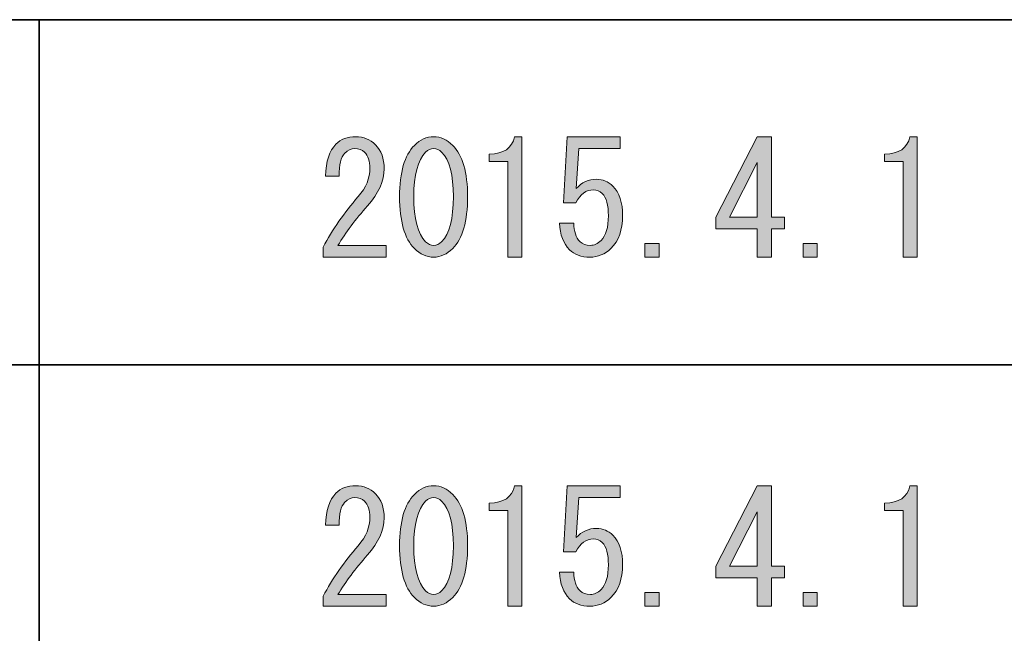
# Model space of a CAD drawing. Units: inches. Extents: x -46 to 344, y -33 to 243.
# Drawn here: x -27 to -7, y -21 to -8 of the extents above; entities that cross this region are included whole.
import ezdxf

# ---------------------------------------------------------------- set-up
doc = ezdxf.new("R2010")
doc.units = ezdxf.units.IN
doc.header["$MEASUREMENT"] = 0
doc.layers.add('フォーマット', color=7, linetype='Continuous')
doc.layers.add('レイヤー 1', color=7, linetype='Continuous')

# ---------------------------------------------------------------- blocks, each defined once
blk = doc.blocks.new('block 181')
at = {"layer": 'レイヤー 1'}
h = blk.add_hatch(color=7, dxfattribs=at)
h.dxf.hatch_style = 2
edge = h.paths.add_edge_path()
edge.add_spline(control_points=[(-19.328, -20.138), (-19.328, -20.138), (-19.328, -20.376), (-19.328, -20.376), (-19.328, -20.376), (-20.61, -20.376), (-20.61, -20.376), (-20.61, -20.376), (-20.61, -20.175), (-20.61, -20.175), (-20.418, -19.815), (-20.179, -19.471), (-19.894, -19.145), (-19.735, -18.96), (-19.655, -18.768), (-19.655, -18.567), (-19.655, -18.424), (-19.693, -18.315), (-19.768, -18.24), (-19.818, -18.19), (-19.885, -18.165), (-19.969, -18.165), (-20.036, -18.165), (-20.103, -18.198), (-20.17, -18.265), (-20.246, -18.34), (-20.283, -18.496), (-20.283, -18.73), (-20.283, -18.73), (-20.56, -18.73), (-20.56, -18.73), (-20.552, -18.429), (-20.48, -18.211), (-20.346, -18.076), (-20.246, -17.976), (-20.112, -17.926), (-19.944, -17.926), (-19.785, -17.926), (-19.651, -17.98), (-19.542, -18.089), (-19.425, -18.207), (-19.366, -18.37), (-19.366, -18.579), (-19.366, -18.822), (-19.479, -19.074), (-19.705, -19.333), (-19.948, -19.61), (-20.15, -19.878), (-20.308, -20.138), (-20.308, -20.138), (-19.328, -20.138), (-19.328, -20.138)], knot_values=[0, 0, 0, 0, 1, 1, 1, 2, 2, 2, 3, 3, 3, 4, 4, 4, 5, 5, 5, 6, 6, 6, 7, 7, 7, 8, 8, 8, 9, 9, 9, 10, 10, 10, 11, 11, 11, 12, 12, 12, 13, 13, 13, 14, 14, 14, 15, 15, 15, 16, 16, 16, 17, 17, 17, 17], degree=3, periodic=1)
h = blk.add_hatch(color=7, dxfattribs=at)
h.dxf.hatch_style = 2
edge = h.paths.add_edge_path()
edge.add_spline(control_points=[(-18.75, -18.102), (-18.633, -17.984), (-18.503, -17.926), (-18.36, -17.926), (-18.218, -17.926), (-18.088, -17.984), (-17.971, -18.102), (-17.77, -18.303), (-17.669, -18.65), (-17.669, -19.145), (-17.669, -19.647), (-17.77, -19.999), (-17.971, -20.2), (-18.088, -20.318), (-18.218, -20.376), (-18.36, -20.376), (-18.503, -20.376), (-18.633, -20.318), (-18.75, -20.2), (-18.951, -19.999), (-19.052, -19.647), (-19.052, -19.145), (-19.052, -18.65), (-18.951, -18.303), (-18.75, -18.102)], knot_values=[0, 0, 0, 0, 1, 1, 1, 2, 2, 2, 3, 3, 3, 4, 4, 4, 5, 5, 5, 6, 6, 6, 7, 7, 7, 8, 8, 8, 8], degree=3, periodic=1)
edge = h.paths.add_edge_path()
edge.add_spline(control_points=[(-18.197, -18.24), (-18.247, -18.19), (-18.302, -18.165), (-18.36, -18.165), (-18.419, -18.165), (-18.474, -18.19), (-18.524, -18.24), (-18.683, -18.407), (-18.763, -18.709), (-18.763, -19.145), (-18.763, -19.597), (-18.683, -19.903), (-18.524, -20.062), (-18.474, -20.112), (-18.419, -20.138), (-18.36, -20.138), (-18.302, -20.138), (-18.247, -20.112), (-18.197, -20.062), (-18.038, -19.903), (-17.958, -19.597), (-17.958, -19.145), (-17.958, -18.701), (-18.038, -18.399), (-18.197, -18.24)], knot_values=[0, 0, 0, 0, 1, 1, 1, 2, 2, 2, 3, 3, 3, 4, 4, 4, 5, 5, 5, 6, 6, 6, 7, 7, 7, 8, 8, 8, 8], degree=3, periodic=1)
h = blk.add_hatch(color=7, dxfattribs=at)
h.dxf.hatch_style = 2
edge = h.paths.add_edge_path()
edge.add_spline(control_points=[(-16.852, -20.376), (-16.852, -20.376), (-16.852, -19.396), (-16.852, -19.396), (-16.852, -19.396), (-16.852, -18.429), (-16.852, -18.429), (-16.852, -18.429), (-17.229, -18.429), (-17.229, -18.429), (-17.229, -18.429), (-17.229, -18.278), (-17.229, -18.278), (-16.936, -18.278), (-16.764, -18.16), (-16.714, -17.926), (-16.714, -17.926), (-16.563, -17.926), (-16.563, -17.926), (-16.563, -17.926), (-16.563, -20.376), (-16.563, -20.376), (-16.563, -20.376), (-16.852, -20.376), (-16.852, -20.376)], knot_values=[0, 0, 0, 0, 1, 1, 1, 2, 2, 2, 3, 3, 3, 4, 4, 4, 5, 5, 5, 6, 6, 6, 7, 7, 7, 8, 8, 8, 8], degree=3, periodic=1)
h = blk.add_hatch(color=7, dxfattribs=at)
h.dxf.hatch_style = 2
edge = h.paths.add_edge_path()
edge.add_spline(control_points=[(-15.382, -20.062), (-15.332, -20.112), (-15.261, -20.138), (-15.168, -20.138), (-15.093, -20.138), (-15.022, -20.104), (-14.955, -20.037), (-14.854, -19.936), (-14.804, -19.769), (-14.804, -19.534), (-14.804, -19.317), (-14.846, -19.166), (-14.929, -19.082), (-14.98, -19.032), (-15.039, -19.007), (-15.106, -19.007), (-15.256, -19.007), (-15.378, -19.094), (-15.47, -19.27), (-15.47, -19.27), (-15.721, -19.27), (-15.721, -19.27), (-15.721, -19.27), (-15.646, -17.926), (-15.646, -17.926), (-15.646, -17.926), (-14.565, -17.926), (-14.565, -17.926), (-14.565, -17.926), (-14.565, -18.165), (-14.565, -18.165), (-14.565, -18.165), (-15.407, -18.165), (-15.407, -18.165), (-15.407, -18.165), (-15.457, -18.981), (-15.457, -18.981), (-15.349, -18.856), (-15.21, -18.793), (-15.043, -18.793), (-14.917, -18.793), (-14.808, -18.839), (-14.716, -18.931), (-14.582, -19.065), (-14.515, -19.266), (-14.515, -19.534), (-14.515, -19.819), (-14.594, -20.041), (-14.754, -20.2), (-14.871, -20.318), (-15.013, -20.376), (-15.181, -20.376), (-15.357, -20.376), (-15.495, -20.326), (-15.596, -20.225), (-15.721, -20.1), (-15.788, -19.92), (-15.797, -19.685), (-15.797, -19.685), (-15.508, -19.685), (-15.508, -19.685), (-15.508, -19.853), (-15.466, -19.978), (-15.382, -20.062)], knot_values=[0, 0, 0, 0, 1, 1, 1, 2, 2, 2, 3, 3, 3, 4, 4, 4, 5, 5, 5, 6, 6, 6, 7, 7, 7, 8, 8, 8, 9, 9, 9, 10, 10, 10, 11, 11, 11, 12, 12, 12, 13, 13, 13, 14, 14, 14, 15, 15, 15, 16, 16, 16, 17, 17, 17, 18, 18, 18, 19, 19, 19, 20, 20, 20, 21, 21, 21, 21], degree=3, periodic=1)
h = blk.add_hatch(color=7, dxfattribs=at)
h.dxf.hatch_style = 2
h.paths.add_polyline_path([(-11.775, -20.376), (-11.775, -20.087), (-11.775, -19.798), (-12.617, -19.798), (-12.617, -19.56), (-11.775, -17.926), (-11.486, -17.926), (-11.486, -19.56), (-11.222, -19.56), (-11.222, -19.798), (-11.486, -19.798), (-11.486, -20.376)])
h.paths.add_polyline_path([(-11.775, -19.56), (-11.775, -18.454), (-12.341, -19.56)])
h = blk.add_hatch(color=7, dxfattribs=at)
h.dxf.hatch_style = 2
edge = h.paths.add_edge_path()
edge.add_spline(control_points=[(-8.809, -20.376), (-8.809, -20.376), (-8.809, -19.396), (-8.809, -19.396), (-8.809, -19.396), (-8.809, -18.429), (-8.809, -18.429), (-8.809, -18.429), (-9.186, -18.429), (-9.186, -18.429), (-9.186, -18.429), (-9.186, -18.278), (-9.186, -18.278), (-8.893, -18.278), (-8.721, -18.16), (-8.671, -17.926), (-8.671, -17.926), (-8.52, -17.926), (-8.52, -17.926), (-8.52, -17.926), (-8.52, -20.376), (-8.52, -20.376), (-8.52, -20.376), (-8.809, -20.376), (-8.809, -20.376)], knot_values=[0, 0, 0, 0, 1, 1, 1, 2, 2, 2, 3, 3, 3, 4, 4, 4, 5, 5, 5, 6, 6, 6, 7, 7, 7, 8, 8, 8, 8], degree=3, periodic=1)
h = blk.add_hatch(color=7, dxfattribs=at)
h.dxf.hatch_style = 2
h.paths.add_polyline_path([(-13.773, -20.1), (-13.773, -20.376), (-14.062, -20.376), (-14.062, -20.1)])
h = blk.add_hatch(color=7, dxfattribs=at)
h.dxf.hatch_style = 2
h.paths.add_polyline_path([(-10.556, -20.1), (-10.556, -20.376), (-10.845, -20.376), (-10.845, -20.1)])
at = {"layer": 'レイヤー 1', "lineweight": 0}
for points in [[(-11.775, -20.376), (-11.775, -20.087), (-11.775, -19.798), (-12.617, -19.798), (-12.617, -19.56), (-11.775, -17.926), (-11.486, -17.926), (-11.486, -19.56), (-11.222, -19.56), (-11.222, -19.798), (-11.486, -19.798), (-11.486, -20.376), (-11.775, -20.376)], [(-11.775, -19.56), (-11.775, -18.454), (-12.341, -19.56), (-11.775, -19.56)], [(-13.773, -20.1), (-13.773, -20.376), (-14.062, -20.376), (-14.062, -20.1), (-13.773, -20.1)], [(-10.556, -20.1), (-10.556, -20.376), (-10.845, -20.376), (-10.845, -20.1), (-10.556, -20.1)]]:
    blk.add_lwpolyline(points, dxfattribs=at)
for points, knots in [([(-19.328, -20.138), (-19.328, -20.138), (-19.328, -20.376), (-19.328, -20.376), (-19.328, -20.376), (-20.61, -20.376), (-20.61, -20.376), (-20.61, -20.376), (-20.61, -20.175), (-20.61, -20.175), (-20.418, -19.815), (-20.179, -19.471), (-19.894, -19.145), (-19.735, -18.96), (-19.655, -18.768), (-19.655, -18.567), (-19.655, -18.424), (-19.693, -18.315), (-19.768, -18.24), (-19.818, -18.19), (-19.885, -18.165), (-19.969, -18.165), (-20.036, -18.165), (-20.103, -18.198), (-20.17, -18.265), (-20.246, -18.34), (-20.283, -18.496), (-20.283, -18.73), (-20.283, -18.73), (-20.56, -18.73), (-20.56, -18.73), (-20.552, -18.429), (-20.48, -18.211), (-20.346, -18.076), (-20.246, -17.976), (-20.112, -17.926), (-19.944, -17.926), (-19.785, -17.926), (-19.651, -17.98), (-19.542, -18.089), (-19.425, -18.207), (-19.366, -18.37), (-19.366, -18.579), (-19.366, -18.822), (-19.479, -19.074), (-19.705, -19.333), (-19.948, -19.61), (-20.15, -19.878), (-20.308, -20.138), (-20.308, -20.138), (-19.328, -20.138), (-19.328, -20.138)], [0, 0, 0, 0, 1, 1, 1, 2, 2, 2, 3, 3, 3, 4, 4, 4, 5, 5, 5, 6, 6, 6, 7, 7, 7, 8, 8, 8, 9, 9, 9, 10, 10, 10, 11, 11, 11, 12, 12, 12, 13, 13, 13, 14, 14, 14, 15, 15, 15, 16, 16, 16, 17, 17, 17, 17]), ([(-18.75, -18.102), (-18.633, -17.984), (-18.503, -17.926), (-18.36, -17.926), (-18.218, -17.926), (-18.088, -17.984), (-17.971, -18.102), (-17.77, -18.303), (-17.669, -18.65), (-17.669, -19.145), (-17.669, -19.647), (-17.77, -19.999), (-17.971, -20.2), (-18.088, -20.318), (-18.218, -20.376), (-18.36, -20.376), (-18.503, -20.376), (-18.633, -20.318), (-18.75, -20.2), (-18.951, -19.999), (-19.052, -19.647), (-19.052, -19.145), (-19.052, -18.65), (-18.951, -18.303), (-18.75, -18.102)], [0, 0, 0, 0, 1, 1, 1, 2, 2, 2, 3, 3, 3, 4, 4, 4, 5, 5, 5, 6, 6, 6, 7, 7, 7, 8, 8, 8, 8]), ([(-16.852, -20.376), (-16.852, -20.376), (-16.852, -19.396), (-16.852, -19.396), (-16.852, -19.396), (-16.852, -18.429), (-16.852, -18.429), (-16.852, -18.429), (-17.229, -18.429), (-17.229, -18.429), (-17.229, -18.429), (-17.229, -18.278), (-17.229, -18.278), (-16.936, -18.278), (-16.764, -18.16), (-16.714, -17.926), (-16.714, -17.926), (-16.563, -17.926), (-16.563, -17.926), (-16.563, -17.926), (-16.563, -20.376), (-16.563, -20.376), (-16.563, -20.376), (-16.852, -20.376), (-16.852, -20.376)], [0, 0, 0, 0, 1, 1, 1, 2, 2, 2, 3, 3, 3, 4, 4, 4, 5, 5, 5, 6, 6, 6, 7, 7, 7, 8, 8, 8, 8]), ([(-15.382, -20.062), (-15.332, -20.112), (-15.261, -20.138), (-15.168, -20.138), (-15.093, -20.138), (-15.022, -20.104), (-14.955, -20.037), (-14.854, -19.936), (-14.804, -19.769), (-14.804, -19.534), (-14.804, -19.317), (-14.846, -19.166), (-14.929, -19.082), (-14.98, -19.032), (-15.039, -19.007), (-15.106, -19.007), (-15.256, -19.007), (-15.378, -19.094), (-15.47, -19.27), (-15.47, -19.27), (-15.721, -19.27), (-15.721, -19.27), (-15.721, -19.27), (-15.646, -17.926), (-15.646, -17.926), (-15.646, -17.926), (-14.565, -17.926), (-14.565, -17.926), (-14.565, -17.926), (-14.565, -18.165), (-14.565, -18.165), (-14.565, -18.165), (-15.407, -18.165), (-15.407, -18.165), (-15.407, -18.165), (-15.457, -18.981), (-15.457, -18.981), (-15.349, -18.856), (-15.21, -18.793), (-15.043, -18.793), (-14.917, -18.793), (-14.808, -18.839), (-14.716, -18.931), (-14.582, -19.065), (-14.515, -19.266), (-14.515, -19.534), (-14.515, -19.819), (-14.594, -20.041), (-14.754, -20.2), (-14.871, -20.318), (-15.013, -20.376), (-15.181, -20.376), (-15.357, -20.376), (-15.495, -20.326), (-15.596, -20.225), (-15.721, -20.1), (-15.788, -19.92), (-15.797, -19.685), (-15.797, -19.685), (-15.508, -19.685), (-15.508, -19.685), (-15.508, -19.853), (-15.466, -19.978), (-15.382, -20.062)], [0, 0, 0, 0, 1, 1, 1, 2, 2, 2, 3, 3, 3, 4, 4, 4, 5, 5, 5, 6, 6, 6, 7, 7, 7, 8, 8, 8, 9, 9, 9, 10, 10, 10, 11, 11, 11, 12, 12, 12, 13, 13, 13, 14, 14, 14, 15, 15, 15, 16, 16, 16, 17, 17, 17, 18, 18, 18, 19, 19, 19, 20, 20, 20, 21, 21, 21, 21]), ([(-8.809, -20.376), (-8.809, -20.376), (-8.809, -19.396), (-8.809, -19.396), (-8.809, -19.396), (-8.809, -18.429), (-8.809, -18.429), (-8.809, -18.429), (-9.186, -18.429), (-9.186, -18.429), (-9.186, -18.429), (-9.186, -18.278), (-9.186, -18.278), (-8.893, -18.278), (-8.721, -18.16), (-8.671, -17.926), (-8.671, -17.926), (-8.52, -17.926), (-8.52, -17.926), (-8.52, -17.926), (-8.52, -20.376), (-8.52, -20.376), (-8.52, -20.376), (-8.809, -20.376), (-8.809, -20.376)], [0, 0, 0, 0, 1, 1, 1, 2, 2, 2, 3, 3, 3, 4, 4, 4, 5, 5, 5, 6, 6, 6, 7, 7, 7, 8, 8, 8, 8]), ([(-18.197, -18.24), (-18.247, -18.19), (-18.302, -18.165), (-18.36, -18.165), (-18.419, -18.165), (-18.474, -18.19), (-18.524, -18.24), (-18.683, -18.407), (-18.763, -18.709), (-18.763, -19.145), (-18.763, -19.597), (-18.683, -19.903), (-18.524, -20.062), (-18.474, -20.112), (-18.419, -20.138), (-18.36, -20.138), (-18.302, -20.138), (-18.247, -20.112), (-18.197, -20.062), (-18.038, -19.903), (-17.958, -19.597), (-17.958, -19.145), (-17.958, -18.701), (-18.038, -18.399), (-18.197, -18.24)], [0, 0, 0, 0, 1, 1, 1, 2, 2, 2, 3, 3, 3, 4, 4, 4, 5, 5, 5, 6, 6, 6, 7, 7, 7, 8, 8, 8, 8])]:
    blk.add_open_spline(points, degree=3, knots=knots, dxfattribs=at)
blk = doc.blocks.new('block 182')
at = {"layer": 'レイヤー 1'}
h = blk.add_hatch(color=7, dxfattribs=at)
h.dxf.hatch_style = 2
edge = h.paths.add_edge_path()
edge.add_spline(control_points=[(-19.328, -13.034), (-19.328, -13.034), (-19.328, -13.273), (-19.328, -13.273), (-19.328, -13.273), (-20.61, -13.273), (-20.61, -13.273), (-20.61, -13.273), (-20.61, -13.071), (-20.61, -13.071), (-20.418, -12.711), (-20.179, -12.368), (-19.894, -12.041), (-19.735, -11.857), (-19.655, -11.664), (-19.655, -11.463), (-19.655, -11.321), (-19.693, -11.211), (-19.768, -11.136), (-19.818, -11.086), (-19.885, -11.061), (-19.969, -11.061), (-20.036, -11.061), (-20.103, -11.094), (-20.17, -11.161), (-20.246, -11.237), (-20.283, -11.392), (-20.283, -11.626), (-20.283, -11.626), (-20.56, -11.626), (-20.56, -11.626), (-20.552, -11.325), (-20.48, -11.107), (-20.346, -10.973), (-20.246, -10.872), (-20.112, -10.822), (-19.944, -10.822), (-19.785, -10.822), (-19.651, -10.877), (-19.542, -10.985), (-19.425, -11.103), (-19.366, -11.266), (-19.366, -11.475), (-19.366, -11.718), (-19.479, -11.97), (-19.705, -12.229), (-19.948, -12.506), (-20.15, -12.774), (-20.308, -13.034), (-20.308, -13.034), (-19.328, -13.034), (-19.328, -13.034)], knot_values=[0, 0, 0, 0, 1, 1, 1, 2, 2, 2, 3, 3, 3, 4, 4, 4, 5, 5, 5, 6, 6, 6, 7, 7, 7, 8, 8, 8, 9, 9, 9, 10, 10, 10, 11, 11, 11, 12, 12, 12, 13, 13, 13, 14, 14, 14, 15, 15, 15, 16, 16, 16, 17, 17, 17, 17], degree=3, periodic=1)
h = blk.add_hatch(color=7, dxfattribs=at)
h.dxf.hatch_style = 2
edge = h.paths.add_edge_path()
edge.add_spline(control_points=[(-18.75, -10.998), (-18.633, -10.881), (-18.503, -10.822), (-18.36, -10.822), (-18.218, -10.822), (-18.088, -10.881), (-17.971, -10.998), (-17.77, -11.199), (-17.669, -11.547), (-17.669, -12.041), (-17.669, -12.544), (-17.77, -12.896), (-17.971, -13.097), (-18.088, -13.214), (-18.218, -13.273), (-18.36, -13.273), (-18.503, -13.273), (-18.633, -13.214), (-18.75, -13.097), (-18.951, -12.896), (-19.052, -12.544), (-19.052, -12.041), (-19.052, -11.547), (-18.951, -11.199), (-18.75, -10.998)], knot_values=[0, 0, 0, 0, 1, 1, 1, 2, 2, 2, 3, 3, 3, 4, 4, 4, 5, 5, 5, 6, 6, 6, 7, 7, 7, 8, 8, 8, 8], degree=3, periodic=1)
edge = h.paths.add_edge_path()
edge.add_spline(control_points=[(-18.197, -11.136), (-18.247, -11.086), (-18.302, -11.061), (-18.36, -11.061), (-18.419, -11.061), (-18.474, -11.086), (-18.524, -11.136), (-18.683, -11.304), (-18.763, -11.605), (-18.763, -12.041), (-18.763, -12.493), (-18.683, -12.799), (-18.524, -12.958), (-18.474, -13.009), (-18.419, -13.034), (-18.36, -13.034), (-18.302, -13.034), (-18.247, -13.009), (-18.197, -12.958), (-18.038, -12.799), (-17.958, -12.493), (-17.958, -12.041), (-17.958, -11.597), (-18.038, -11.295), (-18.197, -11.136)], knot_values=[0, 0, 0, 0, 1, 1, 1, 2, 2, 2, 3, 3, 3, 4, 4, 4, 5, 5, 5, 6, 6, 6, 7, 7, 7, 8, 8, 8, 8], degree=3, periodic=1)
h = blk.add_hatch(color=7, dxfattribs=at)
h.dxf.hatch_style = 2
edge = h.paths.add_edge_path()
edge.add_spline(control_points=[(-16.852, -13.273), (-16.852, -13.273), (-16.852, -12.292), (-16.852, -12.292), (-16.852, -12.292), (-16.852, -11.325), (-16.852, -11.325), (-16.852, -11.325), (-17.229, -11.325), (-17.229, -11.325), (-17.229, -11.325), (-17.229, -11.174), (-17.229, -11.174), (-16.936, -11.174), (-16.764, -11.057), (-16.714, -10.822), (-16.714, -10.822), (-16.563, -10.822), (-16.563, -10.822), (-16.563, -10.822), (-16.563, -13.273), (-16.563, -13.273), (-16.563, -13.273), (-16.852, -13.273), (-16.852, -13.273)], knot_values=[0, 0, 0, 0, 1, 1, 1, 2, 2, 2, 3, 3, 3, 4, 4, 4, 5, 5, 5, 6, 6, 6, 7, 7, 7, 8, 8, 8, 8], degree=3, periodic=1)
h = blk.add_hatch(color=7, dxfattribs=at)
h.dxf.hatch_style = 2
edge = h.paths.add_edge_path()
edge.add_spline(control_points=[(-15.382, -12.958), (-15.332, -13.009), (-15.261, -13.034), (-15.168, -13.034), (-15.093, -13.034), (-15.022, -13), (-14.955, -12.933), (-14.854, -12.833), (-14.804, -12.665), (-14.804, -12.431), (-14.804, -12.213), (-14.846, -12.062), (-14.929, -11.978), (-14.98, -11.928), (-15.039, -11.903), (-15.106, -11.903), (-15.256, -11.903), (-15.378, -11.991), (-15.47, -12.167), (-15.47, -12.167), (-15.721, -12.167), (-15.721, -12.167), (-15.721, -12.167), (-15.646, -10.822), (-15.646, -10.822), (-15.646, -10.822), (-14.565, -10.822), (-14.565, -10.822), (-14.565, -10.822), (-14.565, -11.061), (-14.565, -11.061), (-14.565, -11.061), (-15.407, -11.061), (-15.407, -11.061), (-15.407, -11.061), (-15.457, -11.878), (-15.457, -11.878), (-15.349, -11.752), (-15.21, -11.689), (-15.043, -11.689), (-14.917, -11.689), (-14.808, -11.735), (-14.716, -11.827), (-14.582, -11.961), (-14.515, -12.163), (-14.515, -12.431), (-14.515, -12.716), (-14.594, -12.938), (-14.754, -13.097), (-14.871, -13.214), (-15.013, -13.273), (-15.181, -13.273), (-15.357, -13.273), (-15.495, -13.222), (-15.596, -13.122), (-15.721, -12.996), (-15.788, -12.816), (-15.797, -12.581), (-15.797, -12.581), (-15.508, -12.581), (-15.508, -12.581), (-15.508, -12.749), (-15.466, -12.875), (-15.382, -12.958)], knot_values=[0, 0, 0, 0, 1, 1, 1, 2, 2, 2, 3, 3, 3, 4, 4, 4, 5, 5, 5, 6, 6, 6, 7, 7, 7, 8, 8, 8, 9, 9, 9, 10, 10, 10, 11, 11, 11, 12, 12, 12, 13, 13, 13, 14, 14, 14, 15, 15, 15, 16, 16, 16, 17, 17, 17, 18, 18, 18, 19, 19, 19, 20, 20, 20, 21, 21, 21, 21], degree=3, periodic=1)
h = blk.add_hatch(color=7, dxfattribs=at)
h.dxf.hatch_style = 2
h.paths.add_polyline_path([(-11.775, -13.273), (-11.775, -12.984), (-11.775, -12.694), (-12.617, -12.694), (-12.617, -12.456), (-11.775, -10.822), (-11.486, -10.822), (-11.486, -12.456), (-11.222, -12.456), (-11.222, -12.694), (-11.486, -12.694), (-11.486, -13.273)])
h.paths.add_polyline_path([(-11.775, -12.456), (-11.775, -11.35), (-12.341, -12.456)])
h = blk.add_hatch(color=7, dxfattribs=at)
h.dxf.hatch_style = 2
edge = h.paths.add_edge_path()
edge.add_spline(control_points=[(-8.809, -13.273), (-8.809, -13.273), (-8.809, -12.292), (-8.809, -12.292), (-8.809, -12.292), (-8.809, -11.325), (-8.809, -11.325), (-8.809, -11.325), (-9.186, -11.325), (-9.186, -11.325), (-9.186, -11.325), (-9.186, -11.174), (-9.186, -11.174), (-8.893, -11.174), (-8.721, -11.057), (-8.671, -10.822), (-8.671, -10.822), (-8.52, -10.822), (-8.52, -10.822), (-8.52, -10.822), (-8.52, -13.273), (-8.52, -13.273), (-8.52, -13.273), (-8.809, -13.273), (-8.809, -13.273)], knot_values=[0, 0, 0, 0, 1, 1, 1, 2, 2, 2, 3, 3, 3, 4, 4, 4, 5, 5, 5, 6, 6, 6, 7, 7, 7, 8, 8, 8, 8], degree=3, periodic=1)
h = blk.add_hatch(color=7, dxfattribs=at)
h.dxf.hatch_style = 2
h.paths.add_polyline_path([(-13.773, -12.996), (-13.773, -13.273), (-14.062, -13.273), (-14.062, -12.996)])
h = blk.add_hatch(color=7, dxfattribs=at)
h.dxf.hatch_style = 2
h.paths.add_polyline_path([(-10.556, -12.996), (-10.556, -13.273), (-10.845, -13.273), (-10.845, -12.996)])
at = {"layer": 'レイヤー 1', "lineweight": 0}
for points in [[(-11.775, -13.273), (-11.775, -12.984), (-11.775, -12.694), (-12.617, -12.694), (-12.617, -12.456), (-11.775, -10.822), (-11.486, -10.822), (-11.486, -12.456), (-11.222, -12.456), (-11.222, -12.694), (-11.486, -12.694), (-11.486, -13.273), (-11.775, -13.273)], [(-11.775, -12.456), (-11.775, -11.35), (-12.341, -12.456), (-11.775, -12.456)], [(-13.773, -12.996), (-13.773, -13.273), (-14.062, -13.273), (-14.062, -12.996), (-13.773, -12.996)], [(-10.556, -12.996), (-10.556, -13.273), (-10.845, -13.273), (-10.845, -12.996), (-10.556, -12.996)]]:
    blk.add_lwpolyline(points, dxfattribs=at)
for points, knots in [([(-19.328, -13.034), (-19.328, -13.034), (-19.328, -13.273), (-19.328, -13.273), (-19.328, -13.273), (-20.61, -13.273), (-20.61, -13.273), (-20.61, -13.273), (-20.61, -13.071), (-20.61, -13.071), (-20.418, -12.711), (-20.179, -12.368), (-19.894, -12.041), (-19.735, -11.857), (-19.655, -11.664), (-19.655, -11.463), (-19.655, -11.321), (-19.693, -11.211), (-19.768, -11.136), (-19.818, -11.086), (-19.885, -11.061), (-19.969, -11.061), (-20.036, -11.061), (-20.103, -11.094), (-20.17, -11.161), (-20.246, -11.237), (-20.283, -11.392), (-20.283, -11.626), (-20.283, -11.626), (-20.56, -11.626), (-20.56, -11.626), (-20.552, -11.325), (-20.48, -11.107), (-20.346, -10.973), (-20.246, -10.872), (-20.112, -10.822), (-19.944, -10.822), (-19.785, -10.822), (-19.651, -10.877), (-19.542, -10.985), (-19.425, -11.103), (-19.366, -11.266), (-19.366, -11.475), (-19.366, -11.718), (-19.479, -11.97), (-19.705, -12.229), (-19.948, -12.506), (-20.15, -12.774), (-20.308, -13.034), (-20.308, -13.034), (-19.328, -13.034), (-19.328, -13.034)], [0, 0, 0, 0, 1, 1, 1, 2, 2, 2, 3, 3, 3, 4, 4, 4, 5, 5, 5, 6, 6, 6, 7, 7, 7, 8, 8, 8, 9, 9, 9, 10, 10, 10, 11, 11, 11, 12, 12, 12, 13, 13, 13, 14, 14, 14, 15, 15, 15, 16, 16, 16, 17, 17, 17, 17]), ([(-18.75, -10.998), (-18.633, -10.881), (-18.503, -10.822), (-18.36, -10.822), (-18.218, -10.822), (-18.088, -10.881), (-17.971, -10.998), (-17.77, -11.199), (-17.669, -11.547), (-17.669, -12.041), (-17.669, -12.544), (-17.77, -12.896), (-17.971, -13.097), (-18.088, -13.214), (-18.218, -13.273), (-18.36, -13.273), (-18.503, -13.273), (-18.633, -13.214), (-18.75, -13.097), (-18.951, -12.896), (-19.052, -12.544), (-19.052, -12.041), (-19.052, -11.547), (-18.951, -11.199), (-18.75, -10.998)], [0, 0, 0, 0, 1, 1, 1, 2, 2, 2, 3, 3, 3, 4, 4, 4, 5, 5, 5, 6, 6, 6, 7, 7, 7, 8, 8, 8, 8]), ([(-16.852, -13.273), (-16.852, -13.273), (-16.852, -12.292), (-16.852, -12.292), (-16.852, -12.292), (-16.852, -11.325), (-16.852, -11.325), (-16.852, -11.325), (-17.229, -11.325), (-17.229, -11.325), (-17.229, -11.325), (-17.229, -11.174), (-17.229, -11.174), (-16.936, -11.174), (-16.764, -11.057), (-16.714, -10.822), (-16.714, -10.822), (-16.563, -10.822), (-16.563, -10.822), (-16.563, -10.822), (-16.563, -13.273), (-16.563, -13.273), (-16.563, -13.273), (-16.852, -13.273), (-16.852, -13.273)], [0, 0, 0, 0, 1, 1, 1, 2, 2, 2, 3, 3, 3, 4, 4, 4, 5, 5, 5, 6, 6, 6, 7, 7, 7, 8, 8, 8, 8]), ([(-15.382, -12.958), (-15.332, -13.009), (-15.261, -13.034), (-15.168, -13.034), (-15.093, -13.034), (-15.022, -13), (-14.955, -12.933), (-14.854, -12.833), (-14.804, -12.665), (-14.804, -12.431), (-14.804, -12.213), (-14.846, -12.062), (-14.929, -11.978), (-14.98, -11.928), (-15.039, -11.903), (-15.106, -11.903), (-15.256, -11.903), (-15.378, -11.991), (-15.47, -12.167), (-15.47, -12.167), (-15.721, -12.167), (-15.721, -12.167), (-15.721, -12.167), (-15.646, -10.822), (-15.646, -10.822), (-15.646, -10.822), (-14.565, -10.822), (-14.565, -10.822), (-14.565, -10.822), (-14.565, -11.061), (-14.565, -11.061), (-14.565, -11.061), (-15.407, -11.061), (-15.407, -11.061), (-15.407, -11.061), (-15.457, -11.878), (-15.457, -11.878), (-15.349, -11.752), (-15.21, -11.689), (-15.043, -11.689), (-14.917, -11.689), (-14.808, -11.735), (-14.716, -11.827), (-14.582, -11.961), (-14.515, -12.163), (-14.515, -12.431), (-14.515, -12.716), (-14.594, -12.938), (-14.754, -13.097), (-14.871, -13.214), (-15.013, -13.273), (-15.181, -13.273), (-15.357, -13.273), (-15.495, -13.222), (-15.596, -13.122), (-15.721, -12.996), (-15.788, -12.816), (-15.797, -12.581), (-15.797, -12.581), (-15.508, -12.581), (-15.508, -12.581), (-15.508, -12.749), (-15.466, -12.875), (-15.382, -12.958)], [0, 0, 0, 0, 1, 1, 1, 2, 2, 2, 3, 3, 3, 4, 4, 4, 5, 5, 5, 6, 6, 6, 7, 7, 7, 8, 8, 8, 9, 9, 9, 10, 10, 10, 11, 11, 11, 12, 12, 12, 13, 13, 13, 14, 14, 14, 15, 15, 15, 16, 16, 16, 17, 17, 17, 18, 18, 18, 19, 19, 19, 20, 20, 20, 21, 21, 21, 21]), ([(-8.809, -13.273), (-8.809, -13.273), (-8.809, -12.292), (-8.809, -12.292), (-8.809, -12.292), (-8.809, -11.325), (-8.809, -11.325), (-8.809, -11.325), (-9.186, -11.325), (-9.186, -11.325), (-9.186, -11.325), (-9.186, -11.174), (-9.186, -11.174), (-8.893, -11.174), (-8.721, -11.057), (-8.671, -10.822), (-8.671, -10.822), (-8.52, -10.822), (-8.52, -10.822), (-8.52, -10.822), (-8.52, -13.273), (-8.52, -13.273), (-8.52, -13.273), (-8.809, -13.273), (-8.809, -13.273)], [0, 0, 0, 0, 1, 1, 1, 2, 2, 2, 3, 3, 3, 4, 4, 4, 5, 5, 5, 6, 6, 6, 7, 7, 7, 8, 8, 8, 8]), ([(-18.197, -11.136), (-18.247, -11.086), (-18.302, -11.061), (-18.36, -11.061), (-18.419, -11.061), (-18.474, -11.086), (-18.524, -11.136), (-18.683, -11.304), (-18.763, -11.605), (-18.763, -12.041), (-18.763, -12.493), (-18.683, -12.799), (-18.524, -12.958), (-18.474, -13.009), (-18.419, -13.034), (-18.36, -13.034), (-18.302, -13.034), (-18.247, -13.009), (-18.197, -12.958), (-18.038, -12.799), (-17.958, -12.493), (-17.958, -12.041), (-17.958, -11.597), (-18.038, -11.295), (-18.197, -11.136)], [0, 0, 0, 0, 1, 1, 1, 2, 2, 2, 3, 3, 3, 4, 4, 4, 5, 5, 5, 6, 6, 6, 7, 7, 7, 8, 8, 8, 8])]:
    blk.add_open_spline(points, degree=3, knots=knots, dxfattribs=at)

msp = doc.modelspace()

# ---------------------------------------------------------------- linework, layer by layer
at = {"layer": 'フォーマット', "color": 7, "lineweight": 35}
for points in [[(-46.366, -8.44), (343.524, -8.44)], [(-26.384, -8.44), (-26.384, -33.417)], [(-26.384, -8.44), (-26.384, -33.417)], [(-36.375, -15.467), (87.577, -15.467)]]:
    msp.add_lwpolyline(points, dxfattribs=at)

# ---------------------------------------------------------------- block references
at = {"layer": 'レイヤー 1'}
for name in ['block 182', 'block 181']:
    msp.add_blockref(name, (0, 0), dxfattribs=at)

doc.saveas('drawing.dxf')
